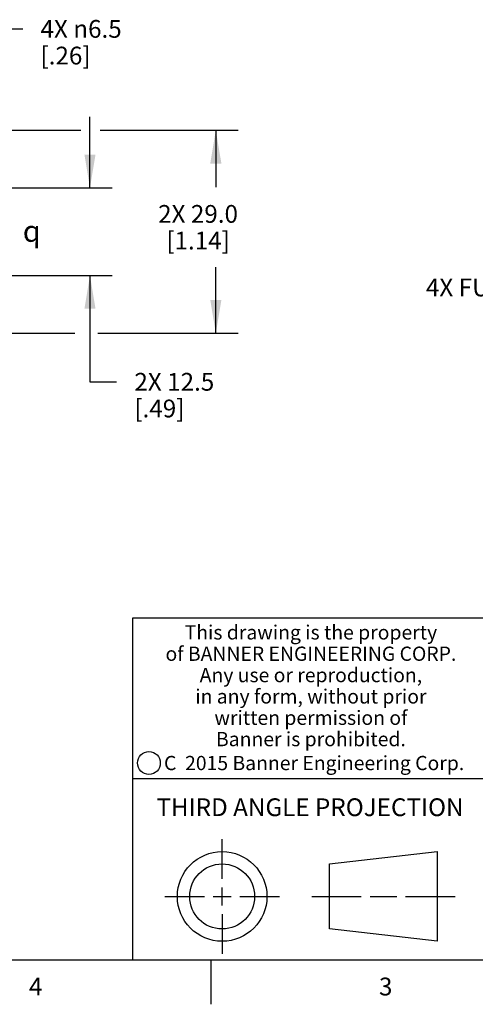
# Model space of a CAD drawing. Units: inches. Extents: x 0.4 to 16.6, y 0.6 to 10.4.
# Drawn here: x 9.4 to 12, y 0.6 to 6.2 of the extents above; entities that cross this region are included whole.
import ezdxf

# ---------------------------------------------------------------- set-up
doc = ezdxf.new("R2010")
doc.units = ezdxf.units.IN
doc.header["$LTSCALE"] = 0.935
doc.header["$MEASUREMENT"] = 0
doc.layers.get('0').update_dxf_attribs({"linetype": 'CONTINUOUS'})
doc.layers.add('SCHEME_DIMS', color=7, linetype='CONTINUOUS')
doc.layers.add('SYMBOLS', color=7, linetype='CONTINUOUS')
doc.styles.add('TEXTSTYLE_2', font='txt', dxfattribs={"width": 0.8})
doc.styles.add('TEXTSTYLE_3', font='txt', dxfattribs={"width": 0.85})
doc.styles.add('TEXTSTYLE_5', font='txt', dxfattribs={"width": 0.75})
doc.styles.add('TEXTSTYLE_6', font='gdt')
doc.dimstyles.new('DIMSTYLE_4', dxfattribs={"dimtxt": 0.1, "dimasz": 0.1875, "dimexe": 0.125, "dimexo": 0.0625, "dimgap": 0.1, "dimtad": 0, "dimtih": 1, "dimtoh": 1, "dimdec": 1, "dimzin": 4, "dimdsep": 46, "dimtxsty": 'STANDARD', "dimblk": '_FILLED', "dimblk1": '_FILLED', "dimblk2": '_FILLED', "dimcen": 0.09, "dimadec": 0, "dimazin": 0, "dimtp": 0.1, "dimtm": 0.1, "dimtfac": 1, "dimtdec": 1, "dimtofl": 0, "dimtmove": 0, "dimatfit": 3, "dimldrblk": '_FILLED', "dimfxl": 1, "dimtolj": 1, "dimtzin": 4, "dimarcsym": 0})
doc.dimstyles.new('DIMSTYLE_5', dxfattribs={"dimtxt": 0.1, "dimasz": 0.1875, "dimexe": 0.125, "dimexo": 0.0625, "dimgap": 0.09, "dimtad": 0, "dimtih": 1, "dimtoh": 1, "dimdec": 1, "dimzin": 4, "dimdsep": 46, "dimtxsty": 'STANDARD', "dimblk": '_FILLED', "dimblk1": '_FILLED', "dimblk2": '_FILLED', "dimcen": 0.09, "dimadec": 0, "dimazin": 0, "dimtp": 0.1, "dimtm": 0.1, "dimtfac": 1, "dimtdec": 1, "dimtmove": 0, "dimatfit": 2, "dimldrblk": '_FILLED', "dimfxl": 1, "dimtolj": 1, "dimtzin": 4, "dimarcsym": 0})
doc.dimstyles.new('DIMSTYLE_6', dxfattribs={"dimtxt": 0.1, "dimasz": 0.1875, "dimexe": 0.125, "dimexo": 0.0625, "dimgap": 0.09, "dimtad": 0, "dimtih": 1, "dimtoh": 1, "dimdec": 1, "dimzin": 4, "dimdsep": 46, "dimtxsty": 'STANDARD', "dimblk": '_FILLED', "dimblk1": '_FILLED', "dimblk2": '_FILLED', "dimcen": 0.09, "dimadec": 0, "dimazin": 0, "dimtp": 0.1, "dimtm": 0.1, "dimtfac": 1, "dimtdec": 1, "dimtofl": 0, "dimtmove": 0, "dimatfit": 3, "dimldrblk": '_FILLED', "dimfxl": 1, "dimtolj": 1, "dimtzin": 4, "dimarcsym": 0})

# ---------------------------------------------------------------- blocks, each defined once
blk = doc.blocks.new('_FILLED')
at = {"color": 0, "linetype": 'BYBLOCK'}
blk.add_solid([(0, 0), (-1, 0.167), (-1, -0.167)], dxfattribs=at)
blk = doc.blocks.new('*D7')
at = {"layer": 'SCHEME_DIMS', "color": 7, "linetype": 'CONTINUOUS'}
for p, q in [((9.04, 5.5513), (9.7386, 5.5513)), ((9.8475, 5.5513), (10.6238, 5.5513)), ((10.4988, 5.5513), (10.4988, 5.2305)), ((10.4988, 4.4096), (10.4988, 4.7805)), ((9.04, 4.4096), (9.7049, 4.4096)), ((9.8347, 4.4096), (10.6238, 4.4096))]:
    blk.add_line(p, q, dxfattribs=at)
at = {"layer": 'SCHEME_DIMS', "color": 7, "linetype": 'CONTINUOUS', "xscale": 0.1875, "yscale": 0.1875, "zscale": 0.1875}
for p, rotation in [((10.4988, 5.5513), 90), ((10.4988, 4.4096), 270)]:
    blk.add_blockref('_FILLED', p, dxfattribs=dict(at, rotation=rotation))
at = {"layer": 'SCHEME_DIMS', "color": 7, "linetype": 'CONTINUOUS', "insert": (10.3988, 5.1305), "char_height": 0.1, "width": 0.7, "attachment_point": 2, "line_spacing_factor": 0.9}
blk.add_mtext('2X 29.0\\P[1.14]', dxfattribs=at)
blk = doc.blocks.new('*D8')
at = {"layer": 'SCHEME_DIMS', "color": 7, "linetype": 'CONTINUOUS'}
for p, q in [((9.7904, 5.2265), (9.7904, 5.6265)), ((7.0859, 5.2265), (9.9154, 5.2265)), ((7.0859, 4.7344), (9.9154, 4.7344)), ((9.7904, 4.7344), (9.7904, 4.1366)), ((9.7904, 4.1366), (9.9404, 4.1366))]:
    blk.add_line(p, q, dxfattribs=at)
at = {"layer": 'SCHEME_DIMS', "color": 7, "linetype": 'CONTINUOUS', "xscale": 0.1875, "yscale": 0.1875, "zscale": 0.1875}
for p, rotation in [((9.7904, 5.2265), 270), ((9.7904, 4.7344), 90)]:
    blk.add_blockref('_FILLED', p, dxfattribs=dict(at, rotation=rotation))
at = {"layer": 'SCHEME_DIMS', "color": 7, "linetype": 'CONTINUOUS', "insert": (10.0404, 4.1866), "char_height": 0.1, "width": 0.7, "attachment_point": 1, "line_spacing_factor": 0.9}
blk.add_mtext('2X 12.5\\P[.49]', dxfattribs=at)
blk = doc.blocks.new('*D9')
at = {"layer": 'SCHEME_DIMS', "color": 7, "linetype": 'CONTINUOUS'}
for p, q in [((8.8352, 5.6464), (9.262, 6.1206)), ((9.262, 6.1206), (9.412, 6.1206))]:
    blk.add_line(p, q, dxfattribs=at)
at = {"layer": 'SCHEME_DIMS', "color": 7, "linetype": 'CONTINUOUS', "xscale": 0.1875, "yscale": 0.1875, "zscale": 0.1875, "rotation": 228.006462233}
blk.add_blockref('_FILLED', (8.8352, 5.6464), dxfattribs=at)
at = {"layer": 'SCHEME_DIMS', "color": 7, "linetype": 'CONTINUOUS', "insert": (9.512, 6.1706), "char_height": 0.1, "width": 0.733333, "attachment_point": 1, "line_spacing_factor": 0.9}
blk.add_mtext('4X \\Fgdt;{\\Fgdt;n}\\Ftxt;6.5\\P[.26]', dxfattribs=at)
blk = doc.blocks.new('*D11')
at = {"layer": 'SCHEME_DIMS', "color": 7, "linetype": 'CONTINUOUS'}
for p, q in [((13.5007, 5.186), (12.9441, 4.6669)), ((12.9441, 4.6669), (12.7941, 4.6669))]:
    blk.add_line(p, q, dxfattribs=at)
at = {"layer": 'SCHEME_DIMS', "color": 7, "linetype": 'CONTINUOUS', "xscale": 0.1875, "yscale": 0.1875, "zscale": 0.1875, "rotation": 43.0080697383}
blk.add_blockref('_FILLED', (13.5007, 5.186), dxfattribs=at)
at = {"layer": 'SCHEME_DIMS', "color": 7, "linetype": 'CONTINUOUS', "insert": (12.4941, 4.7169), "char_height": 0.1, "width": 1.2, "attachment_point": 3, "line_spacing_factor": 0.9}
blk.add_mtext('4X FULL R3.5\\P[.14]', dxfattribs=at)
blk = doc.blocks.new('CL_BL1', base_point=(9.4973, 4.9836))
at = {"layer": 'SYMBOLS', "color": 7, "linetype": 'CONTINUOUS', "style": 'TEXTSTYLE_6'}
blk.add_text('q', height=0.12, dxfattribs=at).set_placement((9.4123, 4.9236))

msp = doc.modelspace()

# ---------------------------------------------------------------- linework, layer by layer
at = {"color": 7, "linetype": 'CONTINUOUS'}
for p, q in [((16.38, 2.807), (10.03, 2.807)), ((10.03, 2.807), (10.03, 0.887)), ((10.03, 1.907), (12.03, 1.907)), ((10.5343, 1.3433), (10.5343, 1.5654)), ((11.139, 1.426), (11.7453, 1.4954)), ((11.7453, 1.4954), (11.7453, 0.9912)), ((11.139, 1.0606), (11.139, 1.426)), ((10.5343, 1.1933), (10.5343, 1.2933)), ((10.2122, 1.2433), (10.4343, 1.2433)), ((10.4843, 1.2433), (10.5843, 1.2433)), ((10.6343, 1.2433), (10.8564, 1.2433)), ((11.039, 1.2433), (11.3171, 1.2433)), ((11.3671, 1.2433), (11.5172, 1.2433)), ((11.5672, 1.2433), (11.8453, 1.2433)), ((10.5343, 1.1433), (10.5343, 0.9212)), ((11.7453, 0.9912), (11.139, 1.0606)), ((0.62, 0.887), (16.38, 0.887)), ((10.47, 0.887), (10.47, 0.637))]:
    msp.add_line(p, q, dxfattribs=at)
for centre, radius in [((10.1226, 1.9936), 0.0638), ((10.5343, 1.2433), 0.2521), ((10.5343, 1.2433), 0.1827)]:
    msp.add_circle(centre, radius, dxfattribs=at)

# ---------------------------------------------------------------- block references
at = {"layer": 'SYMBOLS', "color": 7, "linetype": 'CONTINUOUS'}
msp.add_blockref('CL_BL1', (9.4973, 4.9836), dxfattribs=at)

# ---------------------------------------------------------------- texts
at = {"color": 7, "linetype": 'CONTINUOUS', "attachment_point": 2, "line_spacing_factor": 0.9}
for s, insert, char_height, width, style in [('This drawing is the property\\Pof BANNER ENGINEERING CORP.\\PAny use or reproduction,\\Pin any form, without prior\\Pwritten permission of\\PBanner is prohibited.', (11.034, 2.7679), 0.08, 1.904, 'TEXTSTYLE_3'), ('C  2015 Banner Engineering Corp.', (11.052, 2.0334), 0.08, 1.92, 'TEXTSTYLE_5'), ('THIRD ANGLE PROJECTION', (11.0288, 1.7949), 0.1, 1.76, 'TEXTSTYLE_2'), ('4', (9.485, 0.787), 0.1, 0.08, 'TEXTSTYLE_2'), ('3', (11.455, 0.787), 0.1, 0.08, 'TEXTSTYLE_2')]:
    msp.add_mtext(s, dxfattribs=dict(at, insert=insert, char_height=char_height, width=width, style=style))

# ---------------------------------------------------------------- dimensions: what is measured, and where the dimension line sits
at = {"layer": 'SCHEME_DIMS', "color": 7, "linetype": 'CONTINUOUS'}
dim = msp.add_diameter_dim_2p(p1=(8.8352, 5.6464), p2=(8.6639, 5.4562), text='4X %%c<>', dimstyle='DIMSTYLE_5', override={"dimpost": '<>'}, dxfattribs=at)
dim.commit()
dim.dimension.update_dxf_attribs({"geometry": '*D9', "text_midpoint": (9.9787, 6.0456), "dimtype": 163})
for base, p1, p2, picture, middle in [((9.7904, 5.2265), (7.0234, 4.7344), (7.0234, 5.2265), '*D8', (10.4404, 4.0616)), ((10.4988, 5.5513), (8.9775, 4.4096), (8.9775, 5.5513), '*D7', (10.4988, 5.0055))]:
    dim = msp.add_linear_dim(base=base, p1=p1, p2=p2, angle=90, text='2X <>', dimstyle='DIMSTYLE_4', dxfattribs=at)
    dim.commit()
    dim.dimension.update_dxf_attribs({"geometry": picture, "text_midpoint": middle, "dimtype": 160})
dim = msp.add_radius_dim(center=(13.6014, 5.28), mpoint=(13.5007, 5.186), text='4X FULL R<>', dimstyle='DIMSTYLE_6', override={"dimpost": '<>'}, dxfattribs=at)
dim.commit()
dim.dimension.update_dxf_attribs({"geometry": '*D11', "text_midpoint": (11.9941, 4.5919), "dimtype": 164})

doc.saveas('drawing.dxf')
